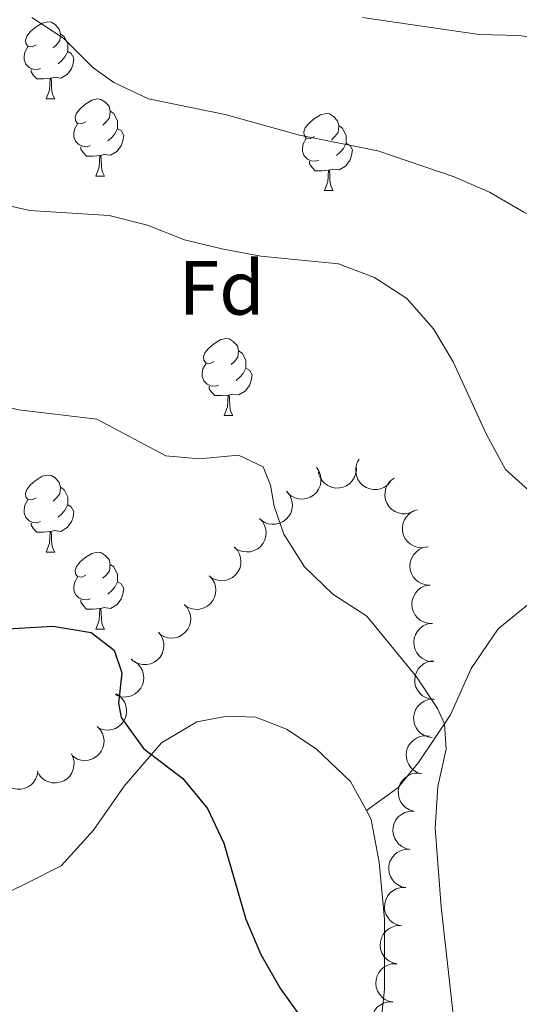
# Model space of a CAD drawing. Units: metres. Extents: x 627615 to 632124, y 703969 to 707021.
# Drawn here: x 631346 to 631411, y 705001 to 705129 of the extents above; entities that cross this region are included whole.
import ezdxf
from ezdxf.enums import TextEntityAlignment as Align

# ---------------------------------------------------------------- set-up
doc = ezdxf.new("R2010")
doc.units = ezdxf.units.M
doc.header["$MEASUREMENT"] = 0
doc.linetypes.add('DGN Style 3', pattern=[78.999662, 56.42833, -22.571332])
for name, color, linetype, lineweight in [('Carátula', 7, 'Continuous', 0), ('Elementos auxiliares', 7, 'Continuous', 0), ('Entidades rústicas y varios', 7, 'Continuous', 0), ('Relieve y altimetría', 7, 'Continuous', 0), ('Viales y ferrocarril', 7, 'Continuous', 0)]:
    doc.layers.add(name, color=color, linetype=linetype, lineweight=lineweight)
doc.styles.add('Style-Arial', font='txt')

msp = doc.modelspace()

# ---------------------------------------------------------------- linework, layer by layer
at = {"layer": 'Carátula', "color": 7, "linetype": 'Continuous', "lineweight": 0}
msp.add_3dface([(627670.107, 703968.65), (632124.324, 704051.83), (632068.87, 707021.324), (627614.653, 706938.144)], dxfattribs=at)
at = {"layer": 'Elementos auxiliares', "color": 250, "linetype": 'Continuous', "lineweight": 0}
msp.add_3dface([(628534.9, 704378.77), (628492.24, 706692.04), (631916.09, 706756.03), (631959.88, 704442.73)], dxfattribs=at)
at = {"layer": 'Entidades rústicas y varios', "color": 92, "linetype": 'Continuous', "lineweight": 0, "flags": 128}
for points in [[(631348.038, 705126.219), (631347.508, 705125.954), (631346.978, 705126.009), (631346.713, 705126.379), (631346.658, 705126.804), (631346.818, 705127.324), (631347.298, 705127.919), (631347.933, 705128.449), (631348.833, 705129.034), (631349.578, 705129.194), (631350.003, 705129.139), (631350.533, 705128.824), (631351.063, 705128.239), (631351.223, 705127.599), (631351.113, 705126.749), (631350.688, 705126.219), (631350.268, 705125.794)], [(631351.223, 705127.599), (631351.698, 705127.284), (631352.013, 705126.644), (631352.173, 705126.324), (631352.173, 705125.744), (631352.173, 705125.319), (631351.803, 705124.629), (631351.383, 705124.149), (631350.903, 705123.729)], [(631348.623, 705123.139), (631348.198, 705122.979), (631347.613, 705123.039), (631347.138, 705123.249), (631346.713, 705123.674), (631346.498, 705124.259), (631346.498, 705124.679), (631346.553, 705125.264), (631346.978, 705125.954)], [(631352.173, 705125.319), (631352.628, 705125.069), (631352.973, 705124.454), (631352.863, 705123.729), (631352.653, 705123.089), (631352.068, 705122.349), (631351.273, 705121.869), (631350.423, 705121.974), (631349.993, 705121.844)], [(631349.883, 705121.844), (631348.993, 705121.759), (631348.148, 705121.759), (631347.723, 705122.189), (631347.403, 705122.664), (631347.403, 705122.979)], [(631349.338, 705119.159), (631349.773, 705120.319), (631349.883, 705121.844), (631349.993, 705121.844), (631350.028, 705121.259), (631350.063, 705120.574), (631350.133, 705119.959), (631350.248, 705119.559), (631350.463, 705119.159)], [(631349.338, 705119.159), (631350.463, 705119.159)], [(631354.513, 705116.184), (631353.983, 705115.919), (631353.453, 705115.974), (631353.188, 705116.344), (631353.133, 705116.769), (631353.293, 705117.289), (631353.773, 705117.884), (631354.408, 705118.414), (631355.308, 705118.999), (631356.053, 705119.159), (631356.478, 705119.104), (631357.008, 705118.789), (631357.538, 705118.204), (631357.698, 705117.564), (631357.588, 705116.714), (631357.163, 705116.184), (631356.743, 705115.759)], [(631357.698, 705117.564), (631358.173, 705117.249), (631358.488, 705116.609), (631358.648, 705116.289), (631358.648, 705115.709), (631358.648, 705115.284), (631358.278, 705114.594), (631357.858, 705114.114), (631357.378, 705113.694)], [(631384.285, 705114.279), (631383.755, 705114.014), (631383.225, 705114.069), (631382.96, 705114.439), (631382.905, 705114.864), (631383.065, 705115.384), (631383.545, 705115.979), (631384.18, 705116.509), (631385.08, 705117.094), (631385.825, 705117.254), (631386.25, 705117.199), (631386.78, 705116.884), (631387.31, 705116.299), (631387.47, 705115.659), (631387.36, 705114.809), (631386.935, 705114.279), (631386.515, 705113.854)], [(631355.098, 705113.104), (631354.673, 705112.944), (631354.088, 705113.004), (631353.613, 705113.214), (631353.188, 705113.639), (631352.973, 705114.224), (631352.973, 705114.644), (631353.028, 705115.229), (631353.453, 705115.919)], [(631358.648, 705115.284), (631359.103, 705115.034), (631359.448, 705114.419), (631359.338, 705113.694), (631359.128, 705113.054), (631358.543, 705112.314), (631357.748, 705111.834), (631356.898, 705111.939), (631356.468, 705111.809)], [(631387.47, 705115.659), (631387.945, 705115.344), (631388.26, 705114.704), (631388.42, 705114.384), (631388.42, 705113.804), (631388.42, 705113.379), (631388.05, 705112.689), (631387.63, 705112.209), (631387.15, 705111.789)], [(631384.87, 705111.199), (631384.445, 705111.039), (631383.86, 705111.099), (631383.385, 705111.309), (631382.96, 705111.734), (631382.745, 705112.319), (631382.745, 705112.739), (631382.8, 705113.324), (631383.225, 705114.014)], [(631356.358, 705111.809), (631355.468, 705111.724), (631354.623, 705111.724), (631354.198, 705112.154), (631353.878, 705112.629), (631353.878, 705112.944)], [(631388.42, 705113.379), (631388.875, 705113.129), (631389.22, 705112.514), (631389.11, 705111.789), (631388.9, 705111.149), (631388.315, 705110.409), (631387.52, 705109.929), (631386.67, 705110.034), (631386.24, 705109.904)], [(631355.813, 705109.124), (631356.248, 705110.284), (631356.358, 705111.809), (631356.468, 705111.809), (631356.503, 705111.224), (631356.538, 705110.539), (631356.608, 705109.924), (631356.723, 705109.524), (631356.938, 705109.124)], [(631386.13, 705109.904), (631385.24, 705109.819), (631384.395, 705109.819), (631383.97, 705110.249), (631383.65, 705110.724), (631383.65, 705111.039)], [(631385.585, 705107.219), (631386.02, 705108.379), (631386.13, 705109.904), (631386.24, 705109.904), (631386.275, 705109.319), (631386.31, 705108.634), (631386.38, 705108.019), (631386.495, 705107.619), (631386.71, 705107.219)], [(631355.813, 705109.124), (631356.938, 705109.124)], [(631385.585, 705107.219), (631386.71, 705107.219)], [(631371.226, 705084.996), (631370.696, 705084.731), (631370.166, 705084.786), (631369.901, 705085.156), (631369.846, 705085.581), (631370.006, 705086.101), (631370.486, 705086.696), (631371.121, 705087.226), (631372.021, 705087.811), (631372.766, 705087.971), (631373.191, 705087.916), (631373.721, 705087.601), (631374.251, 705087.016), (631374.411, 705086.376), (631374.301, 705085.526), (631373.876, 705084.996), (631373.456, 705084.571)], [(631374.411, 705086.376), (631374.886, 705086.061), (631375.201, 705085.421), (631375.361, 705085.101), (631375.361, 705084.521), (631375.361, 705084.096), (631374.991, 705083.406), (631374.571, 705082.926), (631374.091, 705082.506)], [(631371.811, 705081.916), (631371.386, 705081.756), (631370.801, 705081.816), (631370.326, 705082.026), (631369.901, 705082.451), (631369.686, 705083.036), (631369.686, 705083.456), (631369.741, 705084.041), (631370.166, 705084.731)], [(631375.361, 705084.096), (631375.816, 705083.846), (631376.161, 705083.231), (631376.051, 705082.506), (631375.841, 705081.866), (631375.256, 705081.126), (631374.461, 705080.646), (631373.611, 705080.751), (631373.181, 705080.621)], [(631373.071, 705080.621), (631372.181, 705080.536), (631371.336, 705080.536), (631370.911, 705080.966), (631370.591, 705081.441), (631370.591, 705081.756)], [(631372.526, 705077.936), (631372.961, 705079.096), (631373.071, 705080.621), (631373.181, 705080.621), (631373.216, 705080.036), (631373.251, 705079.351), (631373.321, 705078.736), (631373.436, 705078.336), (631373.651, 705077.936)], [(631372.526, 705077.936), (631373.651, 705077.936)], [(631348.038, 705067.227), (631347.508, 705066.962), (631346.978, 705067.017), (631346.713, 705067.387), (631346.658, 705067.812), (631346.818, 705068.332), (631347.298, 705068.927), (631347.933, 705069.457), (631348.833, 705070.042), (631349.578, 705070.202), (631350.003, 705070.147), (631350.533, 705069.832), (631351.063, 705069.247), (631351.223, 705068.607), (631351.113, 705067.757), (631350.688, 705067.227), (631350.268, 705066.802)], [(631351.223, 705068.607), (631351.698, 705068.292), (631352.013, 705067.652), (631352.173, 705067.332), (631352.173, 705066.752), (631352.173, 705066.327), (631351.803, 705065.637), (631351.383, 705065.157), (631350.903, 705064.737)], [(631348.623, 705064.147), (631348.198, 705063.987), (631347.613, 705064.047), (631347.138, 705064.257), (631346.713, 705064.682), (631346.498, 705065.267), (631346.498, 705065.687), (631346.553, 705066.272), (631346.978, 705066.962)], [(631352.173, 705066.327), (631352.628, 705066.077), (631352.973, 705065.462), (631352.863, 705064.737), (631352.653, 705064.097), (631352.068, 705063.357), (631351.273, 705062.877), (631350.423, 705062.982), (631349.993, 705062.852)], [(631349.883, 705062.852), (631348.993, 705062.767), (631348.148, 705062.767), (631347.723, 705063.197), (631347.403, 705063.672), (631347.403, 705063.987)], [(631349.338, 705060.167), (631349.773, 705061.327), (631349.883, 705062.852), (631349.993, 705062.852), (631350.028, 705062.267), (631350.063, 705061.582), (631350.133, 705060.967), (631350.248, 705060.567), (631350.463, 705060.167)], [(631349.338, 705060.167), (631350.463, 705060.167)], [(631354.513, 705057.192), (631353.983, 705056.927), (631353.453, 705056.982), (631353.188, 705057.352), (631353.133, 705057.777), (631353.293, 705058.297), (631353.773, 705058.892), (631354.408, 705059.422), (631355.308, 705060.007), (631356.053, 705060.167), (631356.478, 705060.112), (631357.008, 705059.797), (631357.538, 705059.212), (631357.698, 705058.572), (631357.588, 705057.722), (631357.163, 705057.192), (631356.743, 705056.767)], [(631357.698, 705058.572), (631358.173, 705058.257), (631358.488, 705057.617), (631358.648, 705057.297), (631358.648, 705056.717), (631358.648, 705056.292), (631358.278, 705055.602), (631357.858, 705055.122), (631357.378, 705054.702)], [(631355.098, 705054.112), (631354.673, 705053.952), (631354.088, 705054.012), (631353.613, 705054.222), (631353.188, 705054.647), (631352.973, 705055.232), (631352.973, 705055.652), (631353.028, 705056.237), (631353.453, 705056.927)], [(631358.648, 705056.292), (631359.103, 705056.042), (631359.448, 705055.427), (631359.338, 705054.702), (631359.128, 705054.062), (631358.543, 705053.322), (631357.748, 705052.842), (631356.898, 705052.947), (631356.468, 705052.817)], [(631356.358, 705052.817), (631355.468, 705052.732), (631354.623, 705052.732), (631354.198, 705053.162), (631353.878, 705053.637), (631353.878, 705053.952)], [(631355.813, 705050.132), (631356.248, 705051.292), (631356.358, 705052.817), (631356.468, 705052.817), (631356.503, 705052.232), (631356.538, 705051.547), (631356.608, 705050.932), (631356.723, 705050.532), (631356.938, 705050.132)], [(631355.813, 705050.132), (631356.938, 705050.132)]]:
    msp.add_lwpolyline(points, dxfattribs=at)
for points, elevation in [([(631394.195, 705069.351), (631393.823, 705068.93), (631393.34, 705068.598), (631392.895, 705068.412), (631392.458, 705068.326), (631391.965, 705068.308), (631391.48, 705068.391), (631391.022, 705068.567), (631390.602, 705068.843), (631390.236, 705069.194), (631389.951, 705069.613), (631389.747, 705070.126), (631389.671, 705070.592), (631389.671, 705071.087), (631389.76, 705071.572), (631389.912, 705071.921), (631390.121, 705072.249)], 561.094), ([(631384.541, 705071.212), (631384.861, 705070.749), (631385.066, 705070.2), (631385.139, 705069.724), (631385.118, 705069.279), (631385.016, 705068.797), (631384.819, 705068.346), (631384.538, 705067.943), (631384.169, 705067.602), (631383.74, 705067.331), (631383.264, 705067.156), (631382.717, 705067.082), (631382.246, 705067.12), (631381.766, 705067.24), (631381.317, 705067.442), (631381.015, 705067.674), (631380.747, 705067.956)], 560.119), ([(631389.731, 705071.409), (631389.761, 705070.848), (631389.65, 705070.272), (631389.464, 705069.828), (631389.213, 705069.459), (631388.874, 705069.101), (631388.471, 705068.819), (631388.021, 705068.623), (631387.528, 705068.525), (631387.021, 705068.517), (631386.523, 705068.616), (631386.019, 705068.838), (631385.637, 705069.117), (631385.29, 705069.47), (631385.013, 705069.877), (631384.876, 705070.232), (631384.794, 705070.612)], 560.608), ([(631397.228, 705065.504), (631396.717, 705065.27), (631396.141, 705065.164), (631395.659, 705065.175), (631395.224, 705065.273), (631394.767, 705065.458), (631394.357, 705065.73), (631394.01, 705066.077), (631393.739, 705066.5), (631393.546, 705066.969), (631393.457, 705067.469), (631393.479, 705068.02), (631393.599, 705068.477), (631393.8, 705068.929), (631394.078, 705069.335), (631394.359, 705069.593), (631394.683, 705069.808)], 561.335), ([(631380.656, 705068.087), (631381.018, 705067.656), (631381.273, 705067.129), (631381.391, 705066.661), (631381.412, 705066.216), (631381.355, 705065.726), (631381.202, 705065.259), (631380.959, 705064.832), (631380.624, 705064.458), (631380.222, 705064.148), (631379.765, 705063.929), (631379.228, 705063.804), (631378.755, 705063.798), (631378.266, 705063.872), (631377.8, 705064.031), (631377.477, 705064.234), (631377.184, 705064.489)], 559.63), ([(631398.77, 705060.808), (631398.212, 705060.746), (631397.631, 705060.825), (631397.176, 705060.986), (631396.794, 705061.215), (631396.418, 705061.533), (631396.114, 705061.92), (631395.893, 705062.358), (631395.767, 705062.845), (631395.731, 705063.351), (631395.802, 705063.853), (631395.995, 705064.37), (631396.252, 705064.766), (631396.585, 705065.133), (631396.976, 705065.432), (631397.323, 705065.589), (631397.698, 705065.692)], 561.363), ([(631377.142, 705064.567), (631377.524, 705064.154), (631377.804, 705063.64), (631377.944, 705063.178), (631377.987, 705062.735), (631377.954, 705062.243), (631377.823, 705061.769), (631377.601, 705061.331), (631377.284, 705060.941), (631376.898, 705060.612), (631376.452, 705060.371), (631375.921, 705060.22), (631375.449, 705060.191), (631374.957, 705060.242), (631374.484, 705060.379), (631374.152, 705060.565), (631373.847, 705060.806)], 559.095), ([(631373.87, 705060.832), (631374.251, 705060.419), (631374.532, 705059.905), (631374.672, 705059.444), (631374.714, 705059), (631374.681, 705058.508), (631374.55, 705058.034), (631374.329, 705057.596), (631374.012, 705057.206), (631373.626, 705056.877), (631373.179, 705056.636), (631372.649, 705056.485), (631372.177, 705056.456), (631371.685, 705056.507), (631371.212, 705056.644), (631370.88, 705056.831), (631370.575, 705057.071)], 558.51), ([(631399.347, 705055.868), (631398.786, 705055.898), (631398.226, 705056.071), (631397.804, 705056.305), (631397.465, 705056.594), (631397.146, 705056.969), (631396.91, 705057.401), (631396.764, 705057.87), (631396.719, 705058.37), (631396.767, 705058.875), (631396.92, 705059.359), (631397.195, 705059.837), (631397.514, 705060.186), (631397.902, 705060.493), (631398.337, 705060.724), (631398.705, 705060.821), (631399.092, 705060.861)], 561.049), ([(631370.597, 705057.097), (631370.979, 705056.684), (631371.259, 705056.17), (631371.4, 705055.709), (631371.442, 705055.265), (631371.409, 705054.773), (631371.278, 705054.299), (631371.056, 705053.861), (631370.739, 705053.471), (631370.353, 705053.142), (631369.907, 705052.901), (631369.376, 705052.75), (631368.905, 705052.722), (631368.412, 705052.772), (631367.939, 705052.909), (631367.607, 705053.096), (631367.302, 705053.337)], 557.925), ([(631399.603, 705050.882), (631399.041, 705050.912), (631398.482, 705051.086), (631398.06, 705051.319), (631397.721, 705051.608), (631397.401, 705051.984), (631397.165, 705052.415), (631397.019, 705052.884), (631396.975, 705053.384), (631397.022, 705053.889), (631397.175, 705054.373), (631397.45, 705054.851), (631397.769, 705055.2), (631398.157, 705055.507), (631398.592, 705055.738), (631398.96, 705055.835), (631399.347, 705055.875)], 560.772), ([(631367.325, 705053.362), (631367.706, 705052.95), (631367.987, 705052.435), (631368.127, 705051.974), (631368.169, 705051.53), (631368.136, 705051.038), (631368.005, 705050.564), (631367.784, 705050.126), (631367.467, 705049.736), (631367.081, 705049.407), (631366.634, 705049.166), (631366.104, 705049.015), (631365.632, 705048.987), (631365.14, 705049.037), (631364.667, 705049.174), (631364.335, 705049.361), (631364.03, 705049.602)], 557.34), ([(631363.961, 705049.773), (631364.312, 705049.334), (631364.554, 705048.801), (631364.661, 705048.33), (631364.67, 705047.885), (631364.602, 705047.397), (631364.437, 705046.933), (631364.184, 705046.512), (631363.84, 705046.147), (631363.431, 705045.846), (631362.968, 705045.639), (631362.428, 705045.527), (631361.955, 705045.532), (631361.468, 705045.618), (631361.006, 705045.79), (631360.688, 705046), (631360.402, 705046.262)], 556.461), ([(631399.782, 705045.898), (631399.222, 705045.944), (631398.667, 705046.132), (631398.252, 705046.377), (631397.921, 705046.675), (631397.612, 705047.06), (631397.388, 705047.497), (631397.254, 705047.97), (631397.224, 705048.471), (631397.286, 705048.975), (631397.451, 705049.455), (631397.74, 705049.925), (631398.068, 705050.265), (631398.464, 705050.561), (631398.905, 705050.78), (631399.276, 705050.867), (631399.664, 705050.897)], 560.458), ([(631360.821, 705045.982), (631361.275, 705045.651), (631361.651, 705045.201), (631361.878, 705044.775), (631362.005, 705044.348), (631362.068, 705043.859), (631362.032, 705043.369), (631361.899, 705042.896), (631361.664, 705042.452), (631361.349, 705042.054), (631360.958, 705041.731), (631360.467, 705041.481), (631360.01, 705041.361), (631359.517, 705041.315), (631359.026, 705041.358), (631358.664, 705041.476), (631358.318, 705041.653)], 555.882), ([(631399.899, 705041), (631399.339, 705041.046), (631398.784, 705041.235), (631398.368, 705041.479), (631398.037, 705041.777), (631397.729, 705042.162), (631397.504, 705042.599), (631397.371, 705043.072), (631397.34, 705043.573), (631397.402, 705044.077), (631397.568, 705044.557), (631397.856, 705045.027), (631398.184, 705045.367), (631398.581, 705045.663), (631399.022, 705045.882), (631399.393, 705045.969), (631399.78, 705045.999)], 559.46), ([(631358.466, 705041.743), (631358.938, 705041.438), (631359.338, 705041.01), (631359.59, 705040.599), (631359.741, 705040.18), (631359.832, 705039.695), (631359.824, 705039.203), (631359.719, 705038.724), (631359.51, 705038.267), (631359.218, 705037.852), (631358.846, 705037.507), (631358.37, 705037.229), (631357.92, 705037.083), (631357.431, 705037.009), (631356.939, 705037.023), (631356.57, 705037.121), (631356.215, 705037.278)], 554.71), ([(631399.614, 705036.031), (631399.057, 705036.109), (631398.514, 705036.329), (631398.113, 705036.596), (631397.799, 705036.913), (631397.513, 705037.314), (631397.314, 705037.764), (631397.207, 705038.243), (631397.205, 705038.746), (631397.295, 705039.245), (631397.488, 705039.714), (631397.803, 705040.167), (631398.149, 705040.488), (631398.562, 705040.761), (631399.015, 705040.955), (631399.39, 705041.021), (631399.779, 705041.028)], 558.95), ([(631356.011, 705037.475), (631356.4, 705037.069), (631356.69, 705036.56), (631356.838, 705036.101), (631356.888, 705035.658), (631356.864, 705035.166), (631356.742, 705034.689), (631356.528, 705034.247), (631356.218, 705033.852), (631355.838, 705033.516), (631355.396, 705033.267), (631354.868, 705033.107), (631354.397, 705033.07), (631353.904, 705033.111), (631353.429, 705033.24), (631353.093, 705033.42), (631352.784, 705033.656)], 554.163), ([(631398.209, 705031.321), (631397.675, 705031.497), (631397.18, 705031.81), (631396.834, 705032.145), (631396.581, 705032.513), (631396.371, 705032.958), (631396.255, 705033.437), (631396.236, 705033.927), (631396.324, 705034.422), (631396.502, 705034.897), (631396.775, 705035.325), (631397.165, 705035.714), (631397.564, 705035.968), (631398.019, 705036.163), (631398.499, 705036.273), (631398.88, 705036.271), (631399.263, 705036.209)], 557.815), ([(631352.636, 705033.903), (631352.872, 705033.393), (631352.981, 705032.817), (631352.972, 705032.335), (631352.876, 705031.9), (631352.694, 705031.442), (631352.423, 705031.031), (631352.078, 705030.682), (631351.657, 705030.409), (631351.188, 705030.214), (631350.689, 705030.122), (631350.138, 705030.141), (631349.68, 705030.259), (631349.227, 705030.458), (631348.819, 705030.734), (631348.561, 705031.014), (631348.344, 705031.337)], 553.524), ([(631348.275, 705031.703), (631348.196, 705031.147), (631347.975, 705030.604), (631347.707, 705030.204), (631347.39, 705029.891), (631346.988, 705029.605), (631346.538, 705029.406), (631346.058, 705029.301), (631345.556, 705029.3), (631345.057, 705029.391), (631344.588, 705029.584), (631344.136, 705029.9), (631343.815, 705030.247), (631343.543, 705030.66), (631343.35, 705031.113), (631343.284, 705031.489), (631343.278, 705031.877)], 553.171), ([(631397.183, 705026.458), (631396.648, 705026.632), (631396.152, 705026.943), (631395.805, 705027.277), (631395.551, 705027.644), (631395.339, 705028.089), (631395.222, 705028.567), (631395.201, 705029.057), (631395.287, 705029.552), (631395.464, 705030.028), (631395.735, 705030.456), (631396.124, 705030.847), (631396.522, 705031.103), (631396.976, 705031.299), (631397.456, 705031.41), (631397.837, 705031.41), (631398.221, 705031.349)], 557.425), ([(631396.733, 705021.474), (631396.184, 705021.595), (631395.66, 705021.857), (631395.281, 705022.156), (631394.994, 705022.496), (631394.74, 705022.918), (631394.576, 705023.382), (631394.508, 705023.868), (631394.545, 705024.369), (631394.674, 705024.86), (631394.903, 705025.313), (631395.252, 705025.74), (631395.623, 705026.033), (631396.056, 705026.273), (631396.523, 705026.43), (631396.902, 705026.467), (631397.29, 705026.443)], 557.264), ([(631396.177, 705016.507), (631395.628, 705016.628), (631395.104, 705016.89), (631394.725, 705017.189), (631394.437, 705017.529), (631394.183, 705017.951), (631394.02, 705018.415), (631393.951, 705018.902), (631393.989, 705019.402), (631394.118, 705019.893), (631394.347, 705020.346), (631394.696, 705020.773), (631395.067, 705021.066), (631395.5, 705021.306), (631395.966, 705021.463), (631396.346, 705021.5), (631396.733, 705021.476)], 557.125), ([(631395.62, 705011.54), (631395.071, 705011.661), (631394.547, 705011.923), (631394.168, 705012.222), (631393.88, 705012.562), (631393.626, 705012.984), (631393.463, 705013.448), (631393.395, 705013.935), (631393.432, 705014.435), (631393.561, 705014.926), (631393.79, 705015.379), (631394.139, 705015.806), (631394.51, 705016.099), (631394.943, 705016.339), (631395.41, 705016.496), (631395.789, 705016.533), (631396.177, 705016.509)], 556.986), ([(631395.063, 705006.573), (631394.514, 705006.694), (631393.99, 705006.956), (631393.612, 705007.255), (631393.324, 705007.595), (631393.07, 705008.017), (631392.906, 705008.481), (631392.838, 705008.968), (631392.876, 705009.468), (631393.005, 705009.959), (631393.234, 705010.412), (631393.583, 705010.839), (631393.954, 705011.132), (631394.387, 705011.372), (631394.853, 705011.529), (631395.232, 705011.566), (631395.62, 705011.542)], 556.847), ([(631394.49, 705001.61), (631393.942, 705001.734), (631393.419, 705001.999), (631393.042, 705002.299), (631392.756, 705002.641), (631392.504, 705003.064), (631392.343, 705003.529), (631392.277, 705004.016), (631392.318, 705004.517), (631392.449, 705005.007), (631392.68, 705005.458), (631393.032, 705005.883), (631393.404, 705006.174), (631393.838, 705006.412), (631394.305, 705006.567), (631394.685, 705006.601), (631395.073, 705006.576)], 556.673), ([(631393.909, 704996.658), (631393.361, 704996.781), (631392.838, 704997.046), (631392.461, 704997.347), (631392.175, 704997.688), (631391.923, 704998.112), (631391.762, 704998.577), (631391.697, 704999.063), (631391.737, 704999.564), (631391.868, 705000.054), (631392.099, 705000.506), (631392.451, 705000.931), (631392.823, 705001.222), (631393.257, 705001.459), (631393.725, 705001.614), (631394.104, 705001.649), (631394.492, 705001.624)], 556.304)]:
    msp.add_lwpolyline(points, dxfattribs=dict(at, elevation=elevation))
at = {"layer": 'Entidades rústicas y varios', "color": 92, "linetype": 'Continuous', "lineweight": 0}
for points in [[(631391.052, 705026.536, 552.681), (631388.979, 705030.308, 552.704), (631384.51, 705034.577, 552.277), (631380.633, 705037.107, 551.935), (631376.657, 705038.691, 551.622), (631372.918, 705038.834, 551.452), (631368.964, 705038.083, 550.939), (631364.358, 705035.366, 550.256), (631359.515, 705029.731, 549.345), (631355.505, 705023.963, 548.434), (631351.299, 705019.354, 547.58), (631346.815, 705017.098, 547.154), (631342.279, 705014.857, 546.471), (631338.51, 705011.456, 545.873), (631335.665, 705006.618, 545.19), (631335.083, 705004.275, 544.915)], [(631391.052, 705026.536, 552.681), (631391.683, 705025.388, 552.675), (631392.735, 705019.823, 552.419), (631393.415, 705012.417, 551.878), (631393.405, 705003.299, 551.025), (631392.19, 704991.846, 549.858), (631390.621, 704981.916, 549.374), (631389.828, 704974.329, 548.719), (631389.584, 704955.341, 547.41), (631389.812, 704944.125, 547.267), (631391.28, 704933.194, 546.869), (631393.047, 704926.322, 546.584), (631395.375, 704920.274, 546.869), (631400.466, 704909.252, 546.954), (631402.054, 704905.05, 546.556), (631402.439, 704902.874, 546.385), (631402.146, 704901.179, 546.1)]]:
    msp.add_polyline3d(points, dxfattribs=at)
at = {"layer": 'Relieve y altimetría', "color": 30, "linetype": 'Continuous', "lineweight": 0, "flags": 128}
for points, elevation in [([(631390.539, 705129.748), (631405.744, 705127.564), (631410.932, 705127.413), (631416.036, 705126.706), (631421.052, 705125.425), (631426.042, 705125.081), (631431.142, 705125.993), (631436.211, 705127.913), (631441.09, 705129.007), (631446.232, 705129.045), (631451.332, 705129.973), (631456.171, 705131.894), (631465.753, 705134.905), (631470.306, 705136.969), (631474.744, 705139.397), (631483.746, 705145.187)], 570), ([(631263.077, 705130.774), (631267.835, 705129.235), (631272.08, 705126.049), (631279.754, 705119.367), (631293.268, 705110.883), (631297.345, 705107.859), (631300.907, 705104.297), (631307.966, 705100.988), (631311.656, 705098.315), (631319.252, 705091.443), (631323.236, 705088.422), (631327.767, 705085.838), (631337.066, 705081.072), (631342.097, 705079.538), (631345.765, 705078.698), (631355.968, 705077.479), (631364.944, 705072.724)], 555), ([(631347.476, 705129.757), (631351.652, 705127.003), (631355.425, 705123.243), (631358.162, 705121.316), (631362.684, 705119.178), (631372.657, 705117.135), (631382.361, 705114.421), (631392.534, 705112.401), (631402.49, 705109.01), (631407.083, 705107.025), (631411.532, 705104.436), (631416.041, 705102.285), (631421.104, 705101.711), (631426.079, 705102.309), (631435.428, 705106.526), (631440.36, 705107.347), (631450.716, 705108.051), (631455.528, 705109.403), (631459.654, 705112.382), (631463.105, 705116.281), (631464.423, 705118.621), (631467.814, 705121.113), (631479.815, 705122.106), (631490.664, 705121.632)], 565), ([(631342.345, 705105.742), (631347.219, 705104.621), (631357.569, 705103.998), (631362.55, 705102.724), (631367.366, 705100.835), (631372.221, 705099.643), (631377.297, 705098.709), (631387.397, 705097.704), (631392.123, 705095.926), (631396.306, 705093.192), (631399.78, 705089.238), (631402.344, 705084.944), (631406.702, 705075.483), (631409.163, 705070.947), (631413.027, 705067.448)], 560), ([(631364.944, 705072.724), (631369.324, 705072.308), (631374.401, 705072.779), (631377.609, 705071.252), (631378.577, 705068.905), (631379.022, 705066.163), (631380.301, 705062.488), (631382.979, 705058.267), (631386.671, 705054.71), (631391.102, 705051.841), (631397.588, 705043.96), (631400.331, 705039.806), (631401.205, 705037.808), (631401.439, 705034.541), (631400.358, 705029.658), (631400.001, 705024.247), (631400.777, 705014.01), (631403.663, 704988.37)], 555)]:
    msp.add_lwpolyline(points, dxfattribs=dict(at, elevation=elevation))
at = {"layer": 'Relieve y altimetría', "color": 30, "linetype": 'Continuous', "lineweight": 30, "elevation": 550, "flags": 128}
msp.add_lwpolyline([(631340.619, 705049.979), (631350.213, 705050.541), (631355.212, 705049.699), (631358.201, 705047.392), (631359.225, 705044.449), (631358.787, 705040.525), (631359.101, 705038.63), (631362.042, 705034.614), (631367.127, 705030.694), (631370.352, 705026.823), (631372.502, 705022.306), (631375.342, 705012.406), (631377.304, 705007.807), (631379.86, 705003.323), (631382.842, 704999.186)], dxfattribs=at)
at = {"layer": 'Viales y ferrocarril', "color": 250, "linetype": 'DGN Style 3', "lineweight": 0}
msp.add_polyline3d([(631483.541, 705128.047, 565.781), (631479.849, 705122.18, 565.012), (631477.488, 705117.086, 564.187), (631475.002, 705112.869, 563.333), (631470.848, 705107.123, 562.365), (631467.301, 705101.804, 561.824), (631463.031, 705096.736, 561.625), (631458.415, 705092.992, 561.966), (631453.239, 705089.051, 561.824), (631447.797, 705083.417, 561.198), (631442.51, 705078.788, 560.771), (631438.539, 705075.899, 560.856), (631433.843, 705072.665, 561.426), (631423.799, 705064.854, 559.86), (631413.613, 705054.559, 557.64), (631408.229, 705050.181, 556.729), (631404.676, 705045.004, 555.961), (631401.988, 705038.983, 555.135), (631397.855, 705032.782, 554.423), (631395.127, 705029.495, 553.683), (631391.052, 705026.536, 552.681)], dxfattribs=at)

# ---------------------------------------------------------------- texts
at = {"layer": 'Entidades rústicas y varios', "color": 92, "linetype": 'Continuous', "lineweight": 0, "style": 'Style-Arial'}
msp.add_text('Fd', height=7, dxfattribs=at).set_placement((631372.204, 705094.575, 559.064), align=Align.MIDDLE_CENTER)

doc.saveas('drawing.dxf')
